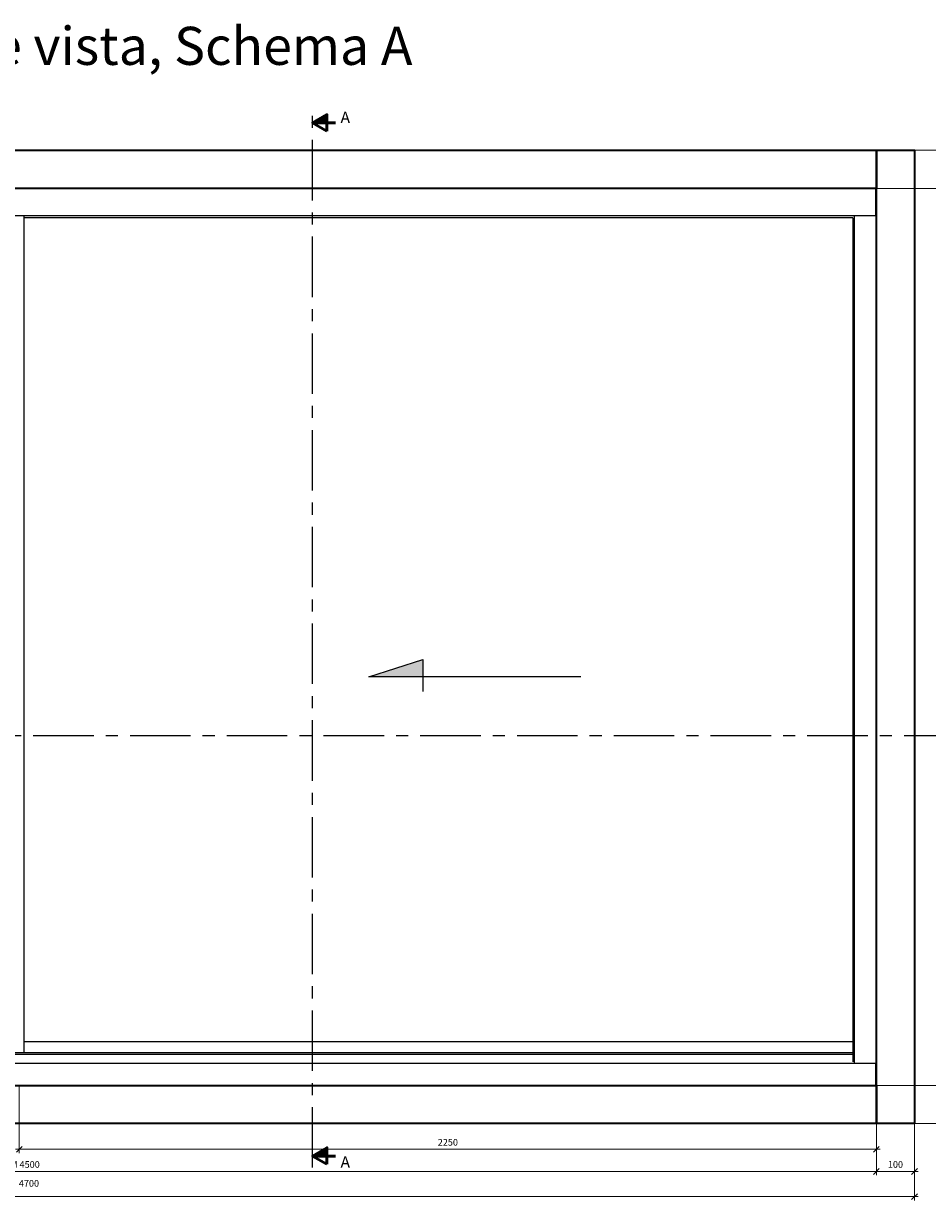
# Model space of a CAD drawing. Units: millimetres. Extents: x 0 to 33909, y -9588 to 9588.
# Drawn here: x 5329 to 7702, y -5728 to -2638 of the extents above; entities that cross this region are included whole.
import ezdxf
from ezdxf.enums import TextEntityAlignment as Align

# ---------------------------------------------------------------- set-up
doc = ezdxf.new("R2010")
doc.units = ezdxf.units.MM
doc.linetypes.add('MITTE', pattern=[50.8, 31.75, -6.35, 6.35, -6.35])
for name, color, linetype, lineweight in [('Aluminium-AM_0 @ 5', 40, 'Continuous', 35), ('AM_5', 254, 'Continuous', 20), ('Isolation-AM_0', 35, 'Continuous', 35), ('Schnittsymbole', 10, 'Continuous', 50)]:
    doc.layers.add(name, color=color, linetype=linetype, lineweight=lineweight)
doc.layers.add('Aluminium-AM_2', color=50, linetype='Continuous')
doc.layers.add('Schnittslinie', color=1, linetype='MITTE')
doc.styles.add('NORM', font='simplex.shx')
doc.dimstyles.new('AM_DIN$0', dxfattribs={"dimtxt": 3.5, "dimasz": 3, "dimexe": 2, "dimexo": 0, "dimgap": 1.5, "dimtad": 1, "dimdsep": 46, "dimtxsty": 'Standard', "dimblk": 'OBLIQUE', "dimcen": 0, "dimdle": 2, "dimclrd": 256, "dimclre": 256, "dimclrt": 10, "dimazin": 2, "dimtp": 0.1, "dimtm": 0.1, "dimtfac": 0.71, "dimtix": 1, "dimtmove": 1, "dimatfit": 3, "dimfxl": 1, "dimlwd": -1, "dimlwe": -1, "dimarcsym": 0})

# ---------------------------------------------------------------- blocks, each defined once
blk = doc.blocks.new('_Oblique')
at = {"color": 10, "linetype": 'ByBlock', "lineweight": -2}
blk.add_lwpolyline([(-0.5, -0.5), (0.5, 0.5)], dxfattribs=at)
blk = doc.blocks.new('*D381')
at = {"layer": 'AM_5', "transparency": 16777216}
for p, q in [((3068.3, -5426.8), (3068.3, -5662.4)), ((7568.3, -5426.8), (7568.3, -5662.4)), ((7578.3, -5652.4), (3058.3, -5652.4))]:
    blk.add_line(p, q, dxfattribs=at)
at = {"layer": 'Defpoints', "color": 0, "transparency": 16777216}
for p in [(3068.3, -5426.8), (7568.3, -5426.8), (3068.3, -5652.4)]:
    blk.add_point(p, dxfattribs=at)
at = {"layer": 'AM_5', "transparency": 16777216, "xscale": 15, "yscale": 15, "zscale": 15, "rotation": 180}
blk.add_blockref('_Oblique', (3068.3, -5652.4), dxfattribs=at)
at = {"layer": 'AM_5', "transparency": 16777216, "xscale": 15, "yscale": 15, "zscale": 15}
blk.add_blockref('_Oblique', (7568.3, -5652.4), dxfattribs=at)
at = {"layer": 'AM_5', "color": 10, "transparency": 16777216, "insert": (5318.3, -5636.2), "char_height": 17.5, "attachment_point": 5}
blk.add_mtext('RAM 4500', dxfattribs=at)
blk = doc.blocks.new('*D382')
at = {"layer": 'AM_5', "transparency": 16777216}
for p, q in [((7568.3, -3070.8), (7780, -3070.8)), ((7770, -3060.8), (7770, -5436.8)), ((7568.3, -5426.8), (7780, -5426.8))]:
    blk.add_line(p, q, dxfattribs=at)
at = {"layer": 'Defpoints', "color": 0, "transparency": 16777216}
for p in [(7568.3, -3070.8), (7568.3, -5426.8), (7770, -5426.8)]:
    blk.add_point(p, dxfattribs=at)
at = {"layer": 'AM_5', "transparency": 16777216, "xscale": 15, "yscale": 15, "zscale": 15}
for p, rotation in [((7770, -3070.8), 90), ((7770, -5426.8), 270)]:
    blk.add_blockref('_Oblique', p, dxfattribs=dict(at, rotation=rotation))
at = {"layer": 'AM_5', "color": 10, "transparency": 16777216, "insert": (7753.7, -4248.8), "char_height": 17.5, "attachment_point": 5, "rotation": 90}
blk.add_mtext('RAM 2356', dxfattribs=at)
blk = doc.blocks.new('*D383')
at = {"layer": 'AM_5', "transparency": 16777216}
for p, q in [((5318.3, -5426.8), (5318.3, -5604.2)), ((7568.3, -5426.8), (7568.3, -5604.2)), ((7578.3, -5594.2), (5308.3, -5594.2))]:
    blk.add_line(p, q, dxfattribs=at)
at = {"layer": 'Defpoints', "color": 0, "transparency": 16777216}
for p in [(5318.3, -5426.8), (7568.3, -5426.8), (5318.3, -5594.2)]:
    blk.add_point(p, dxfattribs=at)
at = {"layer": 'AM_5', "transparency": 16777216, "xscale": 15, "yscale": 15, "zscale": 15, "rotation": 180}
blk.add_blockref('_Oblique', (5318.3, -5594.2), dxfattribs=at)
at = {"layer": 'AM_5', "transparency": 16777216, "xscale": 15, "yscale": 15, "zscale": 15}
blk.add_blockref('_Oblique', (7568.3, -5594.2), dxfattribs=at)
at = {"layer": 'AM_5', "color": 10, "transparency": 16777216, "insert": (6443.3, -5578), "char_height": 17.5, "attachment_point": 5}
blk.add_mtext('2250', dxfattribs=at)
blk = doc.blocks.new('*D385')
at = {"layer": 'AM_5', "transparency": 16777216}
for p, q in [((7770, -3080.8), (7770, -2960.8)), ((7668.3, -2970.8), (7780, -2970.8)), ((7568.3, -3070.8), (7780, -3070.8))]:
    blk.add_line(p, q, dxfattribs=at)
at = {"layer": 'Defpoints', "color": 0, "transparency": 16777216}
for p in [(7668.3, -2970.8), (7770, -2970.8), (7568.3, -3070.8)]:
    blk.add_point(p, dxfattribs=at)
at = {"layer": 'AM_5', "transparency": 16777216, "xscale": 15, "yscale": 15, "zscale": 15}
for p, rotation in [((7770, -2970.8), 90), ((7770, -3070.8), 270)]:
    blk.add_blockref('_Oblique', p, dxfattribs=dict(at, rotation=rotation))
at = {"layer": 'AM_5', "color": 10, "transparency": 16777216, "insert": (7753.7, -3020.8), "char_height": 17.5, "attachment_point": 5, "rotation": 90}
blk.add_mtext('100', dxfattribs=at)
blk = doc.blocks.new('*D386')
at = {"layer": 'AM_5', "transparency": 16777216}
for p, q in [((7568.3, -5426.8), (7780, -5426.8)), ((7770, -5416.8), (7770, -5536.8)), ((7668.3, -5526.8), (7780, -5526.8))]:
    blk.add_line(p, q, dxfattribs=at)
at = {"layer": 'Defpoints', "color": 0, "transparency": 16777216}
for p in [(7568.3, -5426.8), (7668.3, -5526.8), (7770, -5526.8)]:
    blk.add_point(p, dxfattribs=at)
at = {"layer": 'AM_5', "transparency": 16777216, "xscale": 15, "yscale": 15, "zscale": 15}
for p, rotation in [((7770, -5426.8), 90), ((7770, -5526.8), 270)]:
    blk.add_blockref('_Oblique', p, dxfattribs=dict(at, rotation=rotation))
at = {"layer": 'AM_5', "color": 10, "transparency": 16777216, "insert": (7753.7, -5476.8), "char_height": 17.5, "attachment_point": 5, "rotation": 90}
blk.add_mtext('100', dxfattribs=at)
blk = doc.blocks.new('*D387')
at = {"layer": 'AM_5', "transparency": 16777216}
for p, q in [((7869.5, -2960.8), (7869.5, -5536.8)), ((7668.3, -2970.8), (7879.5, -2970.8)), ((7668.3, -5526.8), (7879.5, -5526.8))]:
    blk.add_line(p, q, dxfattribs=at)
at = {"layer": 'Defpoints', "color": 0, "transparency": 16777216}
for p in [(7668.3, -2970.8), (7668.3, -5526.8), (7869.5, -5526.8)]:
    blk.add_point(p, dxfattribs=at)
at = {"layer": 'AM_5', "transparency": 16777216, "xscale": 15, "yscale": 15, "zscale": 15}
for p, rotation in [((7869.5, -2970.8), 90), ((7869.5, -5526.8), 270)]:
    blk.add_blockref('_Oblique', p, dxfattribs=dict(at, rotation=rotation))
at = {"layer": 'AM_5', "color": 10, "transparency": 16777216, "insert": (7853.3, -4248.8), "char_height": 17.5, "attachment_point": 5, "rotation": 90}
blk.add_mtext('2556', dxfattribs=at)
blk = doc.blocks.new('*D388')
at = {"layer": 'AM_5', "transparency": 16777216}
for p, q in [((7568.3, -5526.8), (7568.3, -5662.4)), ((7668.3, -5526.8), (7668.3, -5662.4)), ((7678.3, -5652.4), (7558.3, -5652.4))]:
    blk.add_line(p, q, dxfattribs=at)
at = {"layer": 'Defpoints', "color": 0, "transparency": 16777216}
for p in [(7568.3, -5526.8), (7668.3, -5526.8), (7568.3, -5652.4)]:
    blk.add_point(p, dxfattribs=at)
at = {"layer": 'AM_5', "transparency": 16777216, "xscale": 15, "yscale": 15, "zscale": 15, "rotation": 180}
blk.add_blockref('_Oblique', (7568.3, -5652.4), dxfattribs=at)
at = {"layer": 'AM_5', "transparency": 16777216, "xscale": 15, "yscale": 15, "zscale": 15}
blk.add_blockref('_Oblique', (7668.3, -5652.4), dxfattribs=at)
at = {"layer": 'AM_5', "color": 10, "transparency": 16777216, "insert": (7618.3, -5636.2), "char_height": 17.5, "attachment_point": 5}
blk.add_mtext('100', dxfattribs=at)
blk = doc.blocks.new('*D390')
at = {"layer": 'AM_5', "transparency": 16777216}
for p, q in [((2968.3, -5526.8), (2968.3, -5728.5)), ((7668.3, -5526.8), (7668.3, -5728.5)), ((7678.3, -5718.5), (2958.3, -5718.5))]:
    blk.add_line(p, q, dxfattribs=at)
at = {"layer": 'Defpoints', "color": 0, "transparency": 16777216}
for p in [(2968.3, -5526.8), (7668.3, -5526.8), (2968.3, -5718.5)]:
    blk.add_point(p, dxfattribs=at)
at = {"layer": 'AM_5', "transparency": 16777216, "xscale": 15, "yscale": 15, "zscale": 15, "rotation": 180}
blk.add_blockref('_Oblique', (2968.3, -5718.5), dxfattribs=at)
at = {"layer": 'AM_5', "transparency": 16777216, "xscale": 15, "yscale": 15, "zscale": 15}
blk.add_blockref('_Oblique', (7668.3, -5718.5), dxfattribs=at)
at = {"layer": 'AM_5', "color": 10, "transparency": 16777216, "insert": (5343.6, -5686), "char_height": 17.5, "attachment_point": 5}
blk.add_mtext('4700', dxfattribs=at)
blk = doc.blocks.new('*U90')
at = {"layer": 'Schnittslinie'}
blk.add_lwpolyline([(2.16, 0), (1059.81, 0)], dxfattribs=at)
at = {"layer": 'Schnittsymbole', "style": 'NORM'}
blk.add_attdef('SCHNITT1', text='', height=6, dxfattribs=at).set_placement((8.1, 14.67), align=Align.RIGHT)
blk.add_attdef('SCHNITT2', (1053.91, 14.67), '', height=6, dxfattribs=at)
blk = doc.blocks.new('*U326')
at = {"layer": 'Schnittsymbole'}
for points in [[(-7.5, 28.09), (0, 28.09), (-7.5, 32.42)], [(-7.5, -514.56), (0, -514.56), (-7.5, -510.23)]]:
    blk.add_hatch(color=256, dxfattribs=at).paths.add_polyline_path(points)
at = {"layer": 'Schnittslinie'}
blk.add_lwpolyline([(0, -520.66), (0, 33.99)], dxfattribs=at)
at = {"layer": 'Schnittsymbole'}
for points in [[(-7.5, 28.09), (-7.5, 32.42), (0, 28.09), (-7.5, 28.09)], [(0, 28.09), (-12, 28.09)], [(-7.5, -514.56), (-7.5, -510.23), (0, -514.56), (-7.5, -514.56)], [(0, -514.56), (-12, -514.56)]]:
    blk.add_lwpolyline(points, dxfattribs=at)
for points in [[(-7.5, 23.76), (0, 28.09), (-7.5, 32.42)], [(-7.5, -518.89), (0, -514.56), (-7.5, -510.23)]]:
    blk.add_lwpolyline(points, close=True, dxfattribs=at)
at = {"layer": 'Schnittsymbole', "style": 'NORM'}
blk.add_attdef('SCHNITT1', (-19.23, 27.92), '', height=6, dxfattribs=at)
blk.add_attdef('SCHNITT2', text='', height=6, dxfattribs=at).set_placement((-19.23, -514.72), align=Align.TOP_LEFT)

msp = doc.modelspace()

# ---------------------------------------------------------------- hatches: boundary and pattern name
h = msp.add_hatch(color=256)
h.dxf.hatch_style = 1
h.paths.add_polyline_path([(6377.4967, -4307.682), (6236.0396, -4353.5415), (6377.4967, -4353.5415)])

# ---------------------------------------------------------------- linework, layer by layer
msp.add_lwpolyline([(6792.3135, -4353.5415), (6236.0396, -4353.5415), (6377.4967, -4307.682), (6377.4967, -4391.9764)])
at = {"layer": 'Aluminium-AM_2'}
for p, q in [((7568.2818, -3070.7858), (3068.2818, -3070.7858)), ((7566.2818, -3070.7858), (7566.2818, -3142.7858)), ((7568.2818, -3070.7858), (7568.2818, -5426.795)), ((7568.2818, -3142.7858), (3068.2818, -3142.7858)), ((5330.5318, -3142.7858), (5330.5318, -5341.2028)), ((7506.7818, -3147.7858), (5330.5318, -3147.7858)), ((7506.7818, -3147.7858), (7506.7818, -5364.7967)), ((7510.2818, -3142.7858), (7510.2818, -5368.795)), ((7506.7818, -5341.2028), (5306.0318, -5341.2028)), ((7568.2818, -5368.795), (3068.2818, -5368.795)), ((7566.2818, -5368.795), (7566.2818, -5426.795)), ((7568.2818, -5426.795), (3068.2818, -5426.795))]:
    msp.add_line(p, q, dxfattribs=at)
for points in [[(5330.5318, -5311.2028), (7506.7818, -5311.2028)], [(3126.2818, -5344.6978), (7510.2818, -5344.6978)]]:
    msp.add_lwpolyline(points, dxfattribs=at)
at = {"layer": 'Isolation-AM_0'}
for points in [[(7568.2818, -3070.7858), (3068.2818, -3070.7858), (3068.2818, -2970.7858), (7568.2818, -2970.7858)], [(7668.26, -5526.795), (7568.2818, -5526.795), (7568.2818, -2970.7858), (7668.26, -2970.7858)], [(7568.2818, -5526.795), (3068.2818, -5526.795), (3068.2818, -5426.795), (7568.2818, -5426.795)]]:
    msp.add_lwpolyline(points, close=True, dxfattribs=at)

# ---------------------------------------------------------------- block references
at = {"layer": 'Aluminium-AM_0 @ 5'}
ref = msp.add_blockref('*U326', (6088.3201, -3038.9892), dxfattribs=dict(at, xscale=-5, yscale=5, zscale=5))
ref.add_attrib('SCHNITT1', 'A', (6161.5945, -2899.3882), dxfattribs={"layer": 'Schnittsymbole', "height": 30, "rotation": 360, "style": 'NORM'})
ref.add_attrib('SCHNITT2', 'A', dxfattribs={"layer": 'Schnittsymbole', "height": 30, "rotation": 360, "style": 'NORM'}).set_placement((6161.5945, -5612.6064), align=Align.TOP_LEFT)
at = {"layer": 'Aluminium-AM_0 @ 5', "xscale": -5, "yscale": 5, "zscale": 5}
msp.add_blockref('*U90', (8064.4721, -4508.648), dxfattribs=at)

# ---------------------------------------------------------------- texts
at = {"insert": (6350.4819, -2646.5693), "char_height": 100, "attachment_point": 3}
msp.add_mtext_dynamic_manual_height_columns('duraslide vista, Schema A', width=12275.08595, gutter_width=62.5, heights=[0], dxfattribs=at)

# ---------------------------------------------------------------- dimensions: what is measured, and where the dimension line sits
at = {"layer": 'AM_5'}
for base, p1, p2, angle, picture, middle in [((7769.9982, -2970.7858), (7568.2818, -3070.7858), (7668.26, -2970.7858), 90, '*D385', (7753.7482, -3020.7858)), ((7869.5012, -5526.795), (7668.26, -2970.7858), (7668.26, -5526.795), 90, '*D387', (7853.2512, -4248.7904)), ((5318.2818, -5594.243), (7568.2818, -5426.795), (5318.2818, -5426.795), 180, '*D383', (6443.2818, -5577.993)), ((7769.9982, -5526.795), (7568.2818, -5426.795), (7668.26, -5526.795), 90, '*D386', (7753.7482, -5476.795)), ((7568.2818, -5652.4037), (7668.26, -5526.795), (7568.2818, -5526.795), 180, '*D388', (7618.2709, -5636.1537))]:
    dim = msp.add_linear_dim(base=base, p1=p1, p2=p2, angle=angle, dimstyle='AM_DIN$0', override={"dimscale": 5, "dimdec": 1}, dxfattribs=at)
    dim.commit()
    dim.dimension.update_dxf_attribs({"geometry": picture, "text_midpoint": middle})
dim = msp.add_linear_dim(base=(7769.9982, -5426.795), p1=(7568.2818, -3070.7858), p2=(7568.2818, -5426.795), angle=90, text='RAM <>', dimstyle='AM_DIN$0', override={"dimscale": 5, "dimdec": 1, "dimzin": 8}, dxfattribs=at)
dim.commit()
dim.dimension.update_dxf_attribs({"geometry": '*D382', "text_midpoint": (7753.7482, -4248.7904)})
dim = msp.add_linear_dim(base=(3068.2818, -5652.4037), p1=(7568.2818, -5426.795), p2=(3068.2818, -5426.795), angle=180, text='RAM <>', dimstyle='AM_DIN$0', override={"dimscale": 5, "dimdec": 1}, dxfattribs=at)
dim.commit()
dim.dimension.update_dxf_attribs({"geometry": '*D381', "text_midpoint": (5318.2818, -5652.4037), "dimtype": 160})
dim = msp.add_linear_dim(base=(2968.3036, -5718.4773), p1=(7668.26, -5526.795), p2=(2968.3036, -5526.795), angle=180, dimstyle='AM_DIN$0', override={"dimscale": 5, "dimdec": 1}, dxfattribs=at)
dim.commit()
dim.dimension.update_dxf_attribs({"geometry": '*D390', "text_midpoint": (5343.5818, -5702.2273), "dimtype": 160})

doc.saveas('drawing.dxf')
